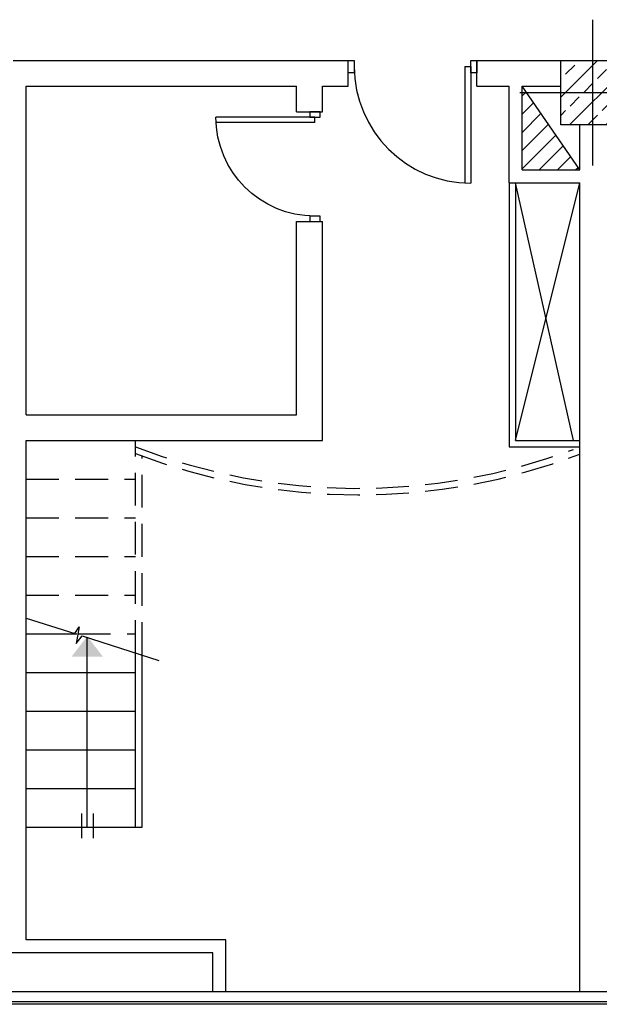
# Model space of a CAD drawing. Units: inches. Extents: x -511 to -161, y -226 to -97.
# Drawn here: x -410 to -405, y -183 to -176 of the extents above; entities that cross this region are included whole.
import ezdxf

# ---------------------------------------------------------------- set-up
doc = ezdxf.new("R2010")
doc.units = ezdxf.units.IN
doc.header["$MEASUREMENT"] = 0
doc.linetypes.add('HIDDEN', pattern=[0.375, 0.25, -0.125])
doc.layers.add('door', color=253, linetype='Continuous')
doc.layers.add('hatch', color=252, linetype='Continuous')

# ---------------------------------------------------------------- blocks, each defined once
blk = doc.blocks.new('A-LDOOR')
at = {"layer": 'door'}
for p, q in [((-0.9524, 0), (-0.9524, 0.9048)), ((-0.9048, 0), (-0.9048, 0.9035)), ((-0.9048, 0), (-0.9524, 0))]:
    blk.add_line(p, q, dxfattribs=at)
for points in [[(-1, -0.0476), (-1, 0.0476), (-0.9524, 0.0476), (-0.9524, -0.0476)], [(-0.0476, -0.0476), (-0.0476, 0.0476), (0, 0.0476), (0, -0.0476)]]:
    blk.add_lwpolyline(points, close=True, dxfattribs=at)
blk.add_arc((-0.9524, 0), 0.9048, 0, 90, dxfattribs=at)
blk = doc.blocks.new('*X1470')
at = {"color": 0}
for p, q in [((92.6635, -12.554), (92.9491, -12.2684)), ((92.6635, -12.2712), (92.6663, -12.2684)), ((92.7017, -12.3744), (92.7724, -12.3037)), ((93.0553, -12.3037), (93.0905, -12.2684)), ((92.732, -12.7684), (93.1635, -12.3369)), ((92.9492, -12.4097), (93.0199, -12.339)), ((92.6635, -12.4126), (92.6663, -12.4097)), ((92.8431, -12.5158), (92.9138, -12.4451)), ((93.0906, -12.5511), (93.1613, -12.4804)), ((92.7371, -12.6219), (92.8078, -12.5511)), ((92.9845, -12.6572), (93.0553, -12.5865)), ((92.6635, -12.6954), (92.7017, -12.6572)), ((93.0148, -12.7684), (93.1635, -12.6197)), ((92.8785, -12.7633), (92.9492, -12.6926)), ((93.1562, -12.7684), (93.1635, -12.7611))]:
    blk.add_line(p, q, dxfattribs=at)
blk = doc.blocks.new('*X1502')
at = {"color": 0}
for p, q in [((108.9274, 35.954), (108.9584, 35.985)), ((108.9274, 35.8125), (109.0163, 35.9014)), ((108.9274, 35.6711), (109.0741, 35.8179)), ((108.9274, 35.5297), (109.132, 35.7343)), ((108.9274, 35.3883), (109.1898, 35.6507)), ((109.0603, 35.3798), (109.2477, 35.5672)), ((109.2018, 35.3798), (109.3055, 35.4836)), ((109.3432, 35.3798), (109.3634, 35.4))]:
    blk.add_line(p, q, dxfattribs=at)

msp = doc.modelspace()

# ---------------------------------------------------------------- linework, layer by layer
at = {"layer": 'hatch', "color": 1}
for p, q in [((-405.2767, -176.6625), (-405.2767, -175.5489)), ((-405.8335, -176.1057), (-404.7199, -176.1057)), ((-409.1353, -181.7093), (-409.1353, -180.2638))]:
    msp.add_line(p, q, dxfattribs=at)
at = {"layer": 'hatch'}
for p, q in [((-409.7005, -175.8599), (-407.1445, -175.8599)), ((-407.1445, -176.0566), (-407.1445, -175.8599)), ((-406.1614, -176.0566), (-406.1614, -175.8599)), ((-406.1614, -175.8599), (-405.4733, -175.8599)), ((-409.6022, -176.0566), (-407.5378, -176.0566)), ((-409.6022, -178.5634), (-409.6022, -176.0566)), ((-407.5378, -176.2532), (-407.5378, -176.0566)), ((-407.3411, -176.2532), (-407.3411, -176.0566)), ((-407.3411, -176.0566), (-407.1445, -176.0566)), ((-406.1614, -176.0566), (-405.9157, -176.0566)), ((-405.9157, -176.7939), (-405.9157, -176.0566)), ((-405.8174, -176.6956), (-405.8174, -176.0566)), ((-405.375, -176.6956), (-405.8174, -176.0566)), ((-405.8174, -176.0566), (-405.5224, -176.0566)), ((-407.5378, -176.2532), (-407.3411, -176.2532)), ((-405.375, -176.6956), (-405.375, -176.3515)), ((-405.8174, -176.6956), (-405.375, -176.6956)), ((-405.9157, -176.7939), (-405.9157, -178.8092)), ((-405.9157, -176.7939), (-405.375, -176.7939)), ((-405.8665, -178.76), (-405.375, -176.7939)), ((-405.4241, -178.76), (-405.8665, -176.7939)), ((-405.8665, -176.7939), (-405.8665, -178.76)), ((-405.375, -182.9639), (-405.375, -176.7939)), ((-407.5378, -178.5634), (-407.5378, -177.0888)), ((-407.5378, -177.0888), (-407.3411, -177.0888)), ((-407.3411, -178.76), (-407.3411, -177.0888)), ((-409.6022, -178.5634), (-407.5378, -178.5634)), ((-409.6022, -178.76), (-407.3411, -178.76)), ((-409.6022, -182.5706), (-409.6022, -178.76)), ((-405.9157, -178.8092), (-405.375, -178.8092)), ((-405.8665, -178.76), (-405.375, -178.76)), ((-409.6022, -180.2346), (-409.2146, -180.2346)), ((-408.7666, -181.7093), (-408.7666, -180.3811)), ((-408.7174, -181.7093), (-408.7174, -180.3967)), ((-409.6022, -180.5296), (-408.7666, -180.5296)), ((-409.6022, -180.8245), (-408.7666, -180.8245)), ((-409.6022, -181.1194), (-408.7666, -181.1194)), ((-409.6022, -181.4143), (-408.7666, -181.4143)), ((-409.1797, -181.606), (-409.1797, -181.7945)), ((-409.0908, -181.606), (-409.0908, -181.7945)), ((-409.6022, -181.7093), (-408.7666, -181.7093)), ((-408.7666, -181.7093), (-408.7174, -181.7093)), ((-408.0784, -182.5706), (-409.6022, -182.5706)), ((-408.0784, -182.9639), (-408.0784, -182.5706)), ((-408.1768, -182.669), (-409.7497, -182.669)), ((-408.1768, -182.9639), (-408.1768, -182.669)), ((-482.9139, -182.9639), (-371.8754, -182.9639)), ((-371.7771, -183.0622), (-483.0122, -183.0622)), ((-393.6272, -183.0425), (-482.9926, -183.0425))]:
    msp.add_line(p, q, dxfattribs=at)
at = {"layer": 'hatch', "linetype": 'HIDDEN'}
for p, q in [((-408.7666, -180.3811), (-408.7666, -178.76)), ((-408.7174, -180.3967), (-408.7174, -178.8735)), ((-409.6022, -179.0549), (-408.7666, -179.0549)), ((-409.6022, -179.3499), (-408.7666, -179.3499)), ((-409.6022, -179.6448), (-408.7666, -179.6448)), ((-409.6022, -179.9397), (-408.7666, -179.9397)), ((-409.2073, -180.2346), (-408.7666, -180.2346))]:
    msp.add_line(p, q, dxfattribs=at)
at = {"layer": 'hatch', "color": 5}
msp.add_lwpolyline([(-405.5224, -175.8599), (-405.0309, -175.8599), (-405.0309, -176.3515), (-405.5224, -176.3515)], close=True, dxfattribs=at)
at = {"layer": 'hatch', "color": 1}
msp.add_lwpolyline([(-409.6022, -180.1153), (-409.2314, -180.2332), (-409.1977, -180.1815), (-409.2208, -180.3092), (-409.1757, -180.251), (-408.5891, -180.4375)], dxfattribs=at)
at = {"layer": 'hatch', "color": 1, "linetype": 'HIDDEN'}
for centre, radius, start, end in [((-407.0711, -174.4219), 4.7035, 248.87081, 290.49696), ((-407.0661, -174.4216), 4.7532, 249.03783, 290.84215)]:
    msp.add_arc(centre, radius, start, end, dxfattribs=at)
at = {"layer": 'hatch', "color": 1}
msp.add_solid([(-409.1358, -180.2538), (-409.2561, -180.4107), (-409.0154, -180.4107)], dxfattribs=at)

# ---------------------------------------------------------------- block references
for p, xscale, yscale, zscale, rotation in [((-407.1445, -175.9068), 0.9830772372507011, 0.9830772372507011, 0.9830772372507011, 180), ((-407.3983, -177.0878), -0.8346698498301927, 0.8346698498301927, 0.834669849830191, 90)]:
    msp.add_blockref('A-LDOOR', p, dxfattribs=dict(at, xscale=xscale, yscale=yscale, zscale=zscale, rotation=rotation))
at = {"layer": 'hatch', "xscale": 0.9830772372507011, "yscale": 0.9830772372507011, "zscale": 0.9830772372507011}
for name, p in [('*X1470', (-496.6178, -163.7992)), ('*X1502', (-512.9014, -211.4767))]:
    msp.add_blockref(name, p, dxfattribs=at)

doc.saveas('drawing.dxf')
